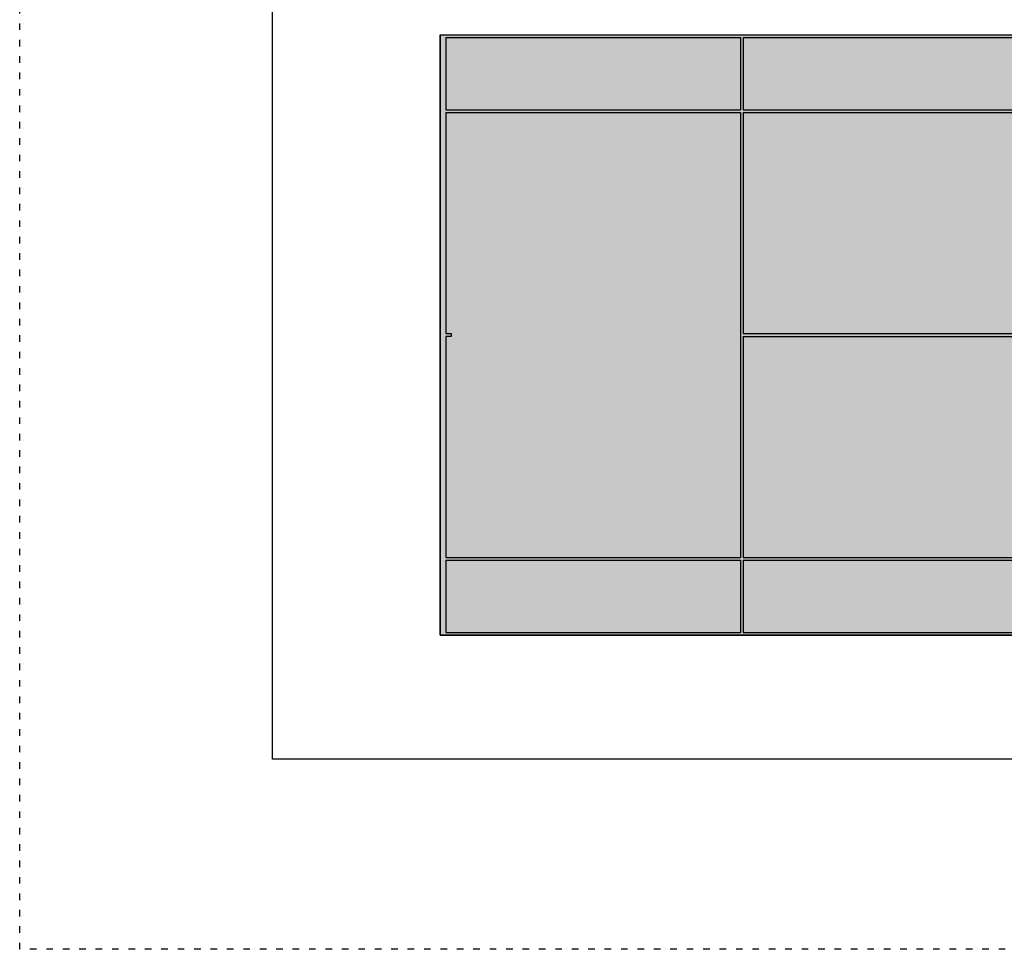
# Model space of a CAD drawing. Units: millimetres. Extents: x 1734 to 6355, y 727 to 3617.
# Drawn here: x 1734 to 3533, y 845 to 2544 of the extents above; entities that cross this region are included whole.
import ezdxf

# ---------------------------------------------------------------- set-up
doc = ezdxf.new("R2010")
doc.units = ezdxf.units.MM
doc.linetypes.add('ACAD_ISO03W100', pattern=[30, 12, -18])
for name, color, linetype in [('dwgmodels.com', 250, 'Continuous'), ('hatch line court', 254, 'Continuous'), ('hatch_dwgmodels.com', 251, 'Continuous'), ('Outline', 4, 'Continuous')]:
    doc.layers.add(name, color=color, linetype=linetype)

# ---------------------------------------------------------------- blocks, each defined once
blk = doc.blocks.new('court 1')
h = blk.add_hatch(color=254)
h.dxf.hatch_style = 1
h.paths.add_polyline_path([(5535, 5460), (11885, 5460), (11885, 5510), (5535, 5510), (5535, 9550), (11885, 9550), (11885, 9600), (5535, 9600), (5535, 10920), (11885, 10920), (11885, 10970), (0, 10970), (0, 0), (11885, 0), (11885, 50), (5535, 50), (5535, 1370), (11885, 1370), (11885, 1420), (5535, 1420)])
h.paths.add_polyline_path([(100, 5460), (200, 5460), (200, 5510), (100, 5510), (100, 9550), (5485, 9550), (5485, 1420), (100, 1420)], flags=16)
h.paths.add_polyline_path([(100, 1370), (5485, 1370), (5485, 50), (100, 50)], flags=16)
h.paths.add_polyline_path([(100, 9600), (100, 10920), (5485, 10920), (5485, 9600)], flags=16)
at = {"layer": 'dwgmodels.com', "color": 18, "true_color": 0x000000}
for p, q in [((0, 10970), (11885, 10970)), ((0, 10970), (0, 0)), ((100, 10920), (5485, 10920)), ((100, 10920), (100, 9600)), ((5485, 10920), (5485, 9600)), ((5535, 10920), (11885, 10920)), ((5535, 10920), (5535, 9600)), ((100, 9600), (5485, 9600)), ((100, 9550), (100, 5510)), ((100, 9550), (5485, 9550)), ((5485, 9550), (5485, 1420)), ((5535, 9600), (11885, 9600)), ((5535, 9550), (5535, 5510)), ((5535, 9550), (11885, 9550)), ((100, 5510), (200, 5510)), ((200, 5460), (100, 5460)), ((100, 5460), (100, 1420)), ((200, 5510), (200, 5460)), ((5535, 5510), (11885, 5510)), ((5535, 5460), (5535, 1420)), ((5535, 5460), (11885, 5460)), ((100, 1420), (5485, 1420)), ((100, 1370), (100, 50)), ((100, 1370), (5485, 1370)), ((5485, 1370), (5485, 50)), ((5535, 1420), (11885, 1420)), ((5535, 1370), (11885, 1370)), ((5535, 1370), (5535, 50)), ((0, 0), (11885, 0)), ((100, 50), (5485, 50)), ((5535, 50), (11885, 50))]:
    blk.add_line(p, q, dxfattribs=at)
at = {"layer": 'Outline', "color": 18, "true_color": 0x000000}
blk.add_lwpolyline([(0, 10970), (23770, 10970), (23770, 0), (0, 0)], close=True, dxfattribs=at)

msp = doc.modelspace()

# ---------------------------------------------------------------- hatches: boundary and pattern name
at = {"layer": 'hatch_dwgmodels.com', "true_color": 0x60e23c}
h = msp.add_hatch(color=93, dxfattribs=at)
h.dxf.hatch_style = 1
h.paths.add_polyline_path([(3691.2, 1965.1), (3056.2, 1965.1), (3056.2, 1561.1), (3691.2, 1561.1)])
h.paths.add_polyline_path([(3691.2, 2374.1), (3056.2, 2374.1), (3056.2, 1970.1), (3691.2, 1970.1)])
h.paths.add_polyline_path([(3051.2, 2374.1), (2512.7, 2374.1), (2512.7, 1970.1), (2522.7, 1970.1), (2522.7, 1965.1), (2512.7, 1965.1), (2512.7, 1561.1), (3051.2, 1561.1)])
h.paths.add_polyline_path([(3051.2, 2511.1), (2512.7, 2511.1), (2512.7, 2379.1), (3051.2, 2379.1)])
h.paths.add_polyline_path([(3691.2, 2511.1), (3056.2, 2511.1), (3056.2, 2379.1), (3691.2, 2379.1)])
h.paths.add_polyline_path([(4326.2, 2511.1), (3691.2, 2511.1), (3691.2, 2379.1), (4326.2, 2379.1)])
h.paths.add_polyline_path([(4326.2, 2374.1), (3691.2, 2374.1), (3691.2, 1970.1), (4326.2, 1970.1)])
h.paths.add_polyline_path([(4869.7, 2374.1), (4331.2, 2374.1), (4331.2, 1561.1), (4869.7, 1561.1), (4869.7, 1965.1), (4859.7, 1965.1), (4859.7, 1970.1), (4869.7, 1970.1)])
h.paths.add_polyline_path([(4869.7, 2511.1), (4331.2, 2511.1), (4331.2, 2379.1), (4869.7, 2379.1)])
h.paths.add_polyline_path([(4326.2, 1965.1), (3691.2, 1965.1), (3691.2, 1561.1), (4326.2, 1561.1)])
h.paths.add_polyline_path([(4869.7, 1556.1), (4331.2, 1556.1), (4331.2, 1424.1), (4869.7, 1424.1)])
h.paths.add_polyline_path([(4326.2, 1556.1), (3691.2, 1556.1), (3691.2, 1424.1), (4326.2, 1424.1)])
h.paths.add_polyline_path([(3691.2, 1556.1), (3056.2, 1556.1), (3056.2, 1424.1), (3691.2, 1424.1)])
h.paths.add_polyline_path([(3051.2, 1556.1), (2512.7, 1556.1), (2512.7, 1424.1), (3051.2, 1424.1)])

# ---------------------------------------------------------------- linework, layer by layer
at = {"color": 4, "linetype": 'ACAD_ISO03W100'}
msp.add_lwpolyline([(1734.4, 3130.6), (6355.1, 3130.6), (6355.1, 845.1), (1734.4, 845.1)], close=True, dxfattribs=at)
msp.add_lwpolyline([(2196.4, 2751.9), (5148.8, 2751.9), (5148.8, 1192.4), (2196.4, 1192.4)], close=True)

# ---------------------------------------------------------------- block references
at = {"layer": 'hatch line court', "color": 18, "true_color": 0x000000, "xscale": 0.1, "yscale": 0.1, "zscale": 0.1}
msp.add_blockref('court 1', (2502.7, 1419.1), dxfattribs=at)

doc.saveas('drawing.dxf')
